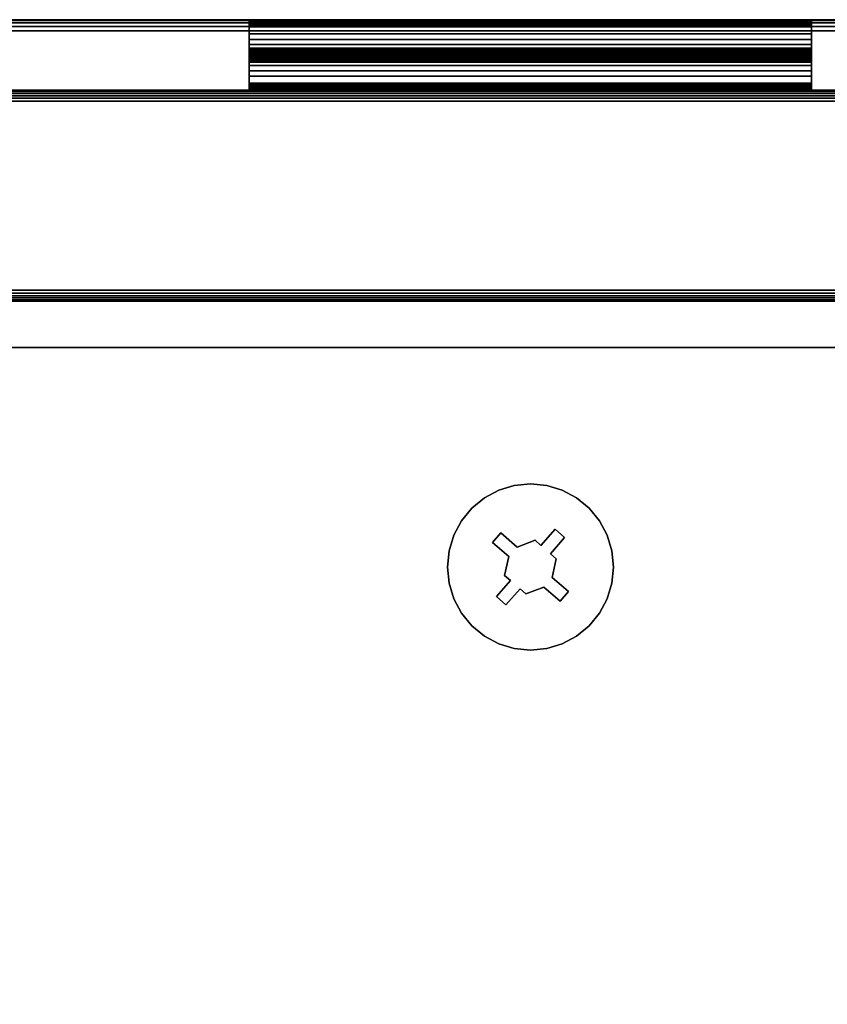
# Model space of a CAD drawing. Units: inches. Extents: x -0.2 to 42, y -14 to 0.
# Drawn here: x 36.4 to 39.3, y -3.5 to 0 of the extents above; entities that cross this region are included whole.
import ezdxf

# ---------------------------------------------------------------- set-up
doc = ezdxf.new("R2010")
doc.units = ezdxf.units.IN
doc.header["$MEASUREMENT"] = 0
for name, color, linetype in [('A-FURN-3-STOR-UPPR-WD-BCKPNL-EDGE-HORZ', 255, 'Continuous'), ('A-FURN-3-STOR-UPPR-WD-BCKPNL-HRDWR', 253, 'Continuous'), ('A-FURN-3-STOR-UPPR-WD-BCKPNL-SRFC-VERT', 255, 'Continuous'), ('A-FURN-3-STOR-UPPR-WD-BTTM-CORE', 255, 'Continuous'), ('A-FURN-3-STOR-UPPR-WD-BTTM-HRDWR', 255, 'Continuous'), ('A-FURN-3-STOR-UPPR-WD-BTTM-SRFC-HORZ', 255, 'Continuous'), ('A-FURN-3-STOR-UPPR-WD-SHLF-CORE', 33, 'Continuous'), ('A-FURN-3-STOR-UPPR-WD-SHLF-SRFC-HORZ', 255, 'Continuous'), ('A-FURN-3-STOR-UPPR-WD-TOP-EDGE-HORZ', 255, 'Continuous'), ('A-FURN-3-STOR-UPPR-WD-TOP-SRFC-HORZ', 255, 'Continuous')]:
    doc.layers.add(name, color=color, linetype=linetype)

msp = doc.modelspace()

# ---------------------------------------------------------------- linework, layer by layer
at = {"layer": 'A-FURN-3-STOR-UPPR-WD-BCKPNL-HRDWR'}
for points in [[(37.2106, -0.1249, 71.9754), (37.2106, 0.0001, 71.8754), (39.2106, 0.0001, 71.8754), (39.2106, -0.1249, 71.9754)], [(37.2106, 0.0001, 72.4754), (39.2106, 0.0001, 72.4754), (39.2106, 0.0001, 71.8754), (37.2106, 0.0001, 71.8754)], [(37.2106, 0, 70.9004), (37.2106, 0, 71.8504), (39.2106, 0, 71.8504), (39.2106, 0, 70.9004)], [(39.2106, -0.0998, 72.5004), (39.2106, -0.0249, 72.5004), (37.2106, -0.0249, 72.5004), (37.2106, -0.0998, 72.5004)], [(37.2106, -0.025, 71.8754), (37.2106, -0.0999, 71.8754), (39.2106, -0.0999, 71.8754), (39.2106, -0.025, 71.8754)], [(37.2106, -0.05, 70.8754), (37.2106, -0.025, 70.8754), (39.2106, -0.025, 70.8754), (39.2106, -0.05, 70.8754)], [(37.2106, -0.1248, 72.5254), (37.2106, -0.1248, 73.1754), (39.2106, -0.1248, 73.1754), (39.2106, -0.1248, 72.5254)], [(39.2106, -0.1249, 71.9754), (39.2106, -0.1249, 72.2254), (37.2106, -0.1249, 72.2254), (37.2106, -0.1249, 71.9754)], [(39.2106, -0.1249, 72.1504), (39.2106, -0.1249, 71.9004), (37.2106, -0.1249, 71.9004), (37.2106, -0.1249, 72.1504)], [(37.2106, -0.1249, 72.1504), (37.2106, -0.2499, 72.2504), (39.2106, -0.2499, 72.2504), (39.2106, -0.1249, 72.1504)], [(37.2106, -0.125, 71.6004), (37.2106, -0.125, 70.9504), (39.2106, -0.125, 70.9504), (39.2106, -0.125, 71.6004)], [(37.2106, -0.2248, 72.2504), (37.2106, -0.1499, 72.2504), (39.2106, -0.1499, 72.2504), (39.2106, -0.2248, 72.2504)], [(39.2106, -0.15, 71.6254), (39.2106, -0.2249, 71.6254), (37.2106, -0.2249, 71.6254), (37.2106, -0.15, 71.6254)], [(37.2106, -0.1998, 73.2504), (37.2106, -0.2248, 73.2504), (39.2106, -0.2248, 73.2504), (39.2106, -0.1998, 73.2504)], [(37.2106, -0.2498, 73.2254), (37.2106, -0.2498, 72.2754), (39.2106, -0.2498, 72.2754), (39.2106, -0.2498, 73.2254)], [(37.2106, -0.2499, 71.6504), (39.2106, -0.2499, 71.6504), (39.2106, -0.2499, 72.2504), (37.2106, -0.2499, 72.2504)]]:
    msp.add_3dface(points, dxfattribs=at)
for points, invisible_edges in [([(37.2106, -0.1249, 72.2254), (37.2106, -0.1257, 72.2318), (37.2106, -0.0007, 72.4818), (37.2106, 0.0001, 72.4754)], 10), ([(37.2106, -0.1249, 72.2254), (37.2106, 0.0001, 72.4754), (37.2106, 0.0001, 71.8754), (37.2106, -0.1249, 71.9754)], 1), ([(37.2106, 0, 70.9004), (37.2106, -0.0009, 70.8939), (37.2106, -0.1224, 70.931), (37.2106, -0.125, 70.9504)], 10), ([(37.2106, 0, 70.9004), (37.2106, -0.125, 70.9504), (37.2106, -0.125, 71.6004), (37.2106, 0, 71.8504)], 5), ([(37.2106, -0.0009, 71.8568), (37.2106, 0, 71.8504), (37.2106, -0.125, 71.6004), (37.2106, -0.1259, 71.6068)], 10), ([(39.2106, 0.0001, 72.4754), (39.2106, -0.0007, 72.4818), (39.2106, -0.1257, 72.2318), (39.2106, -0.1249, 72.2254)], 10), ([(39.2106, 0.0001, 72.4754), (39.2106, -0.1249, 72.2254), (39.2106, -0.1249, 71.9754), (39.2106, 0.0001, 71.8754)], 1), ([(39.2106, -0.125, 70.9504), (39.2106, -0.1224, 70.931), (39.2106, -0.0009, 70.8939), (39.2106, 0, 70.9004)], 10), ([(39.2106, -0.125, 70.9504), (39.2106, 0, 70.9004), (39.2106, 0, 71.8504), (39.2106, -0.125, 71.6004)], 5), ([(39.2106, -0.1259, 71.6068), (39.2106, -0.125, 71.6004), (39.2106, 0, 71.8504), (39.2106, -0.0009, 71.8568)], 10), ([(37.2106, -0.1257, 72.2318), (37.2106, -0.1282, 72.2379), (37.2106, -0.0032, 72.4879), (37.2106, -0.0007, 72.4818)], 10), ([(37.2106, -0.0009, 70.8939), (37.2106, -0.0033, 70.8879), (37.2106, -0.115, 70.9129), (37.2106, -0.1224, 70.931)], 10), ([(37.2106, -0.0033, 71.8629), (37.2106, -0.0009, 71.8568), (37.2106, -0.1259, 71.6068), (37.2106, -0.1283, 71.6129)], 10), ([(37.2106, -0.1282, 72.2379), (37.2106, -0.1322, 72.243), (37.2106, -0.0072, 72.493), (37.2106, -0.0032, 72.4879)], 10), ([(37.2106, -0.0033, 70.8879), (37.2106, -0.0073, 70.8827), (37.2106, -0.103, 70.8973), (37.2106, -0.115, 70.9129)], 10), ([(37.2106, -0.0073, 71.868), (37.2106, -0.0033, 71.8629), (37.2106, -0.1283, 71.6129), (37.2106, -0.1323, 71.618)], 10), ([(37.2106, -0.1322, 72.243), (37.2106, -0.1374, 72.247), (37.2106, -0.0124, 72.497), (37.2106, -0.0072, 72.493)], 10), ([(37.2106, -0.0073, 70.8827), (37.2106, -0.0125, 70.8787), (37.2106, -0.0875, 70.8854), (37.2106, -0.103, 70.8973)], 10), ([(37.2106, -0.0125, 71.872), (37.2106, -0.0073, 71.868), (37.2106, -0.1323, 71.618), (37.2106, -0.1375, 71.622)], 10), ([(37.2106, -0.1374, 72.247), (37.2106, -0.1434, 72.2495), (37.2106, -0.0184, 72.4995), (37.2106, -0.0124, 72.497)], 10), ([(37.2106, -0.0125, 70.8787), (37.2106, -0.0185, 70.8762), (37.2106, -0.0694, 70.8779), (37.2106, -0.0875, 70.8854)], 10), ([(37.2106, -0.0185, 71.8745), (37.2106, -0.0125, 71.872), (37.2106, -0.1375, 71.622), (37.2106, -0.1435, 71.6245)], 10), ([(37.2106, -0.1434, 72.2495), (37.2106, -0.1499, 72.2504), (37.2106, -0.0249, 72.5004), (37.2106, -0.0184, 72.4995)], 10), ([(37.2106, -0.0185, 70.8762), (37.2106, -0.025, 70.8754), (37.2106, -0.05, 70.8754), (37.2106, -0.0694, 70.8779)], 8), ([(37.2106, -0.025, 71.8754), (37.2106, -0.0185, 71.8745), (37.2106, -0.1435, 71.6245), (37.2106, -0.15, 71.6254)], 10), ([(37.2106, -0.0998, 72.5004), (37.2106, -0.0249, 72.5004), (37.2106, -0.1499, 72.2504), (37.2106, -0.2248, 72.2504)], 10), ([(37.2106, -0.15, 71.6254), (37.2106, -0.2249, 71.6254), (37.2106, -0.0999, 71.8754), (37.2106, -0.025, 71.8754)], 10), ([(39.2106, -0.0007, 72.4818), (39.2106, -0.0032, 72.4879), (39.2106, -0.1282, 72.2379), (39.2106, -0.1257, 72.2318)], 10), ([(39.2106, -0.1224, 70.931), (39.2106, -0.115, 70.9129), (39.2106, -0.0033, 70.8879), (39.2106, -0.0009, 70.8939)], 10), ([(39.2106, -0.1283, 71.6129), (39.2106, -0.1259, 71.6068), (39.2106, -0.0009, 71.8568), (39.2106, -0.0033, 71.8629)], 10), ([(39.2106, -0.0032, 72.4879), (39.2106, -0.0072, 72.493), (39.2106, -0.1322, 72.243), (39.2106, -0.1282, 72.2379)], 10), ([(39.2106, -0.115, 70.9129), (39.2106, -0.103, 70.8973), (39.2106, -0.0073, 70.8827), (39.2106, -0.0033, 70.8879)], 10), ([(39.2106, -0.1323, 71.618), (39.2106, -0.1283, 71.6129), (39.2106, -0.0033, 71.8629), (39.2106, -0.0073, 71.868)], 10), ([(39.2106, -0.0072, 72.493), (39.2106, -0.0124, 72.497), (39.2106, -0.1374, 72.247), (39.2106, -0.1322, 72.243)], 10), ([(39.2106, -0.103, 70.8973), (39.2106, -0.0875, 70.8854), (39.2106, -0.0125, 70.8787), (39.2106, -0.0073, 70.8827)], 10), ([(39.2106, -0.1375, 71.622), (39.2106, -0.1323, 71.618), (39.2106, -0.0073, 71.868), (39.2106, -0.0125, 71.872)], 10), ([(39.2106, -0.0124, 72.497), (39.2106, -0.0184, 72.4995), (39.2106, -0.1434, 72.2495), (39.2106, -0.1374, 72.247)], 10), ([(39.2106, -0.0875, 70.8854), (39.2106, -0.0694, 70.8779), (39.2106, -0.0185, 70.8762), (39.2106, -0.0125, 70.8787)], 10), ([(39.2106, -0.1435, 71.6245), (39.2106, -0.1375, 71.622), (39.2106, -0.0125, 71.872), (39.2106, -0.0185, 71.8745)], 10), ([(39.2106, -0.0184, 72.4995), (39.2106, -0.0249, 72.5004), (39.2106, -0.1499, 72.2504), (39.2106, -0.1434, 72.2495)], 10), ([(39.2106, -0.0694, 70.8779), (39.2106, -0.05, 70.8754), (39.2106, -0.025, 70.8754), (39.2106, -0.0185, 70.8762)], 8), ([(39.2106, -0.15, 71.6254), (39.2106, -0.1435, 71.6245), (39.2106, -0.0185, 71.8745), (39.2106, -0.025, 71.8754)], 10), ([(39.2106, -0.0249, 72.5004), (39.2106, -0.0998, 72.5004), (39.2106, -0.2248, 72.2504), (39.2106, -0.1499, 72.2504)], 10), ([(39.2106, -0.2249, 71.6254), (39.2106, -0.15, 71.6254), (39.2106, -0.025, 71.8754), (39.2106, -0.0999, 71.8754)], 10), ([(37.2106, -0.2248, 72.2504), (37.2106, -0.2313, 72.2512), (37.2106, -0.1063, 72.5012), (37.2106, -0.0998, 72.5004)], 10), ([(37.2106, -0.1064, 71.8762), (37.2106, -0.0999, 71.8754), (37.2106, -0.2249, 71.6254), (37.2106, -0.2314, 71.6262)], 10), ([(39.2106, -0.0998, 72.5004), (39.2106, -0.1063, 72.5012), (39.2106, -0.2313, 72.2512), (39.2106, -0.2248, 72.2504)], 10), ([(39.2106, -0.2314, 71.6262), (39.2106, -0.2249, 71.6254), (39.2106, -0.0999, 71.8754), (39.2106, -0.1064, 71.8762)], 10), ([(37.2106, -0.2313, 72.2512), (37.2106, -0.2373, 72.2537), (37.2106, -0.1123, 72.5037), (37.2106, -0.1063, 72.5012)], 10), ([(37.2106, -0.1124, 71.8787), (37.2106, -0.1064, 71.8762), (37.2106, -0.2314, 71.6262), (37.2106, -0.2374, 71.6287)], 10), ([(37.2106, -0.2373, 72.2537), (37.2106, -0.2425, 72.2577), (37.2106, -0.1175, 72.5077), (37.2106, -0.1123, 72.5037)], 10), ([(37.2106, -0.1176, 71.8827), (37.2106, -0.1124, 71.8787), (37.2106, -0.2374, 71.6287), (37.2106, -0.2426, 71.6327)], 10), ([(37.2106, -0.2425, 72.2577), (37.2106, -0.2464, 72.2629), (37.2106, -0.1214, 72.5129), (37.2106, -0.1175, 72.5077)], 10), ([(37.2106, -0.1215, 71.8879), (37.2106, -0.1176, 71.8827), (37.2106, -0.2426, 71.6327), (37.2106, -0.2465, 71.6379)], 10), ([(37.2106, -0.2464, 72.2629), (37.2106, -0.2489, 72.2689), (37.2106, -0.1239, 72.5189), (37.2106, -0.1214, 72.5129)], 10), ([(37.2106, -0.124, 71.8939), (37.2106, -0.1215, 71.8879), (37.2106, -0.2465, 71.6379), (37.2106, -0.249, 71.6439)], 10), ([(37.2106, -0.2489, 72.2689), (37.2106, -0.2498, 72.2754), (37.2106, -0.1248, 72.5254), (37.2106, -0.1239, 72.5189)], 10), ([(37.2106, -0.1249, 71.9004), (37.2106, -0.124, 71.8939), (37.2106, -0.249, 71.6439), (37.2106, -0.2499, 71.6504)], 10), ([(37.2106, -0.2498, 73.2254), (37.2106, -0.2489, 73.2318), (37.2106, -0.1274, 73.1948), (37.2106, -0.1248, 73.1754)], 10), ([(37.2106, -0.2498, 73.2254), (37.2106, -0.1248, 73.1754), (37.2106, -0.1248, 72.5254), (37.2106, -0.2498, 72.2754)], 5), ([(37.2106, -0.1249, 71.9004), (37.2106, -0.2499, 71.6504), (37.2106, -0.2499, 72.2504), (37.2106, -0.1249, 72.1504)], 1), ([(37.2106, -0.2489, 73.2318), (37.2106, -0.2464, 73.2379), (37.2106, -0.1348, 73.2129), (37.2106, -0.1274, 73.1948)], 10), ([(37.2106, -0.2464, 73.2379), (37.2106, -0.2425, 73.243), (37.2106, -0.1468, 73.2284), (37.2106, -0.1348, 73.2129)], 10), ([(39.2106, -0.1063, 72.5012), (39.2106, -0.1123, 72.5037), (39.2106, -0.2373, 72.2537), (39.2106, -0.2313, 72.2512)], 10), ([(39.2106, -0.2374, 71.6287), (39.2106, -0.2314, 71.6262), (39.2106, -0.1064, 71.8762), (39.2106, -0.1124, 71.8787)], 10), ([(39.2106, -0.1123, 72.5037), (39.2106, -0.1175, 72.5077), (39.2106, -0.2425, 72.2577), (39.2106, -0.2373, 72.2537)], 10), ([(39.2106, -0.2426, 71.6327), (39.2106, -0.2374, 71.6287), (39.2106, -0.1124, 71.8787), (39.2106, -0.1176, 71.8827)], 10), ([(39.2106, -0.1175, 72.5077), (39.2106, -0.1214, 72.5129), (39.2106, -0.2464, 72.2629), (39.2106, -0.2425, 72.2577)], 10), ([(39.2106, -0.2465, 71.6379), (39.2106, -0.2426, 71.6327), (39.2106, -0.1176, 71.8827), (39.2106, -0.1215, 71.8879)], 10), ([(39.2106, -0.1214, 72.5129), (39.2106, -0.1239, 72.5189), (39.2106, -0.2489, 72.2689), (39.2106, -0.2464, 72.2629)], 10), ([(39.2106, -0.249, 71.6439), (39.2106, -0.2465, 71.6379), (39.2106, -0.1215, 71.8879), (39.2106, -0.124, 71.8939)], 10), ([(39.2106, -0.1239, 72.5189), (39.2106, -0.1248, 72.5254), (39.2106, -0.2498, 72.2754), (39.2106, -0.2489, 72.2689)], 10), ([(39.2106, -0.2499, 71.6504), (39.2106, -0.249, 71.6439), (39.2106, -0.124, 71.8939), (39.2106, -0.1249, 71.9004)], 10), ([(39.2106, -0.1248, 73.1754), (39.2106, -0.1274, 73.1948), (39.2106, -0.2489, 73.2318), (39.2106, -0.2498, 73.2254)], 10), ([(39.2106, -0.1248, 73.1754), (39.2106, -0.2498, 73.2254), (39.2106, -0.2498, 72.2754), (39.2106, -0.1248, 72.5254)], 5), ([(39.2106, -0.2499, 71.6504), (39.2106, -0.1249, 71.9004), (39.2106, -0.1249, 72.1504), (39.2106, -0.2499, 72.2504)], 1), ([(39.2106, -0.1274, 73.1948), (39.2106, -0.1348, 73.2129), (39.2106, -0.2464, 73.2379), (39.2106, -0.2489, 73.2318)], 10), ([(39.2106, -0.1348, 73.2129), (39.2106, -0.1468, 73.2284), (39.2106, -0.2425, 73.243), (39.2106, -0.2464, 73.2379)], 10), ([(37.2106, -0.2425, 73.243), (37.2106, -0.2373, 73.247), (37.2106, -0.1623, 73.2403), (37.2106, -0.1468, 73.2284)], 10), ([(37.2106, -0.2373, 73.247), (37.2106, -0.2313, 73.2495), (37.2106, -0.1804, 73.2478), (37.2106, -0.1623, 73.2403)], 10), ([(39.2106, -0.1468, 73.2284), (39.2106, -0.1623, 73.2403), (39.2106, -0.2373, 73.247), (39.2106, -0.2425, 73.243)], 10), ([(39.2106, -0.1623, 73.2403), (39.2106, -0.1804, 73.2478), (39.2106, -0.2313, 73.2495), (39.2106, -0.2373, 73.247)], 10), ([(37.2106, -0.2313, 73.2495), (37.2106, -0.2248, 73.2504), (37.2106, -0.1998, 73.2504), (37.2106, -0.1804, 73.2478)], 8), ([(39.2106, -0.1804, 73.2478), (39.2106, -0.1998, 73.2504), (39.2106, -0.2248, 73.2504), (39.2106, -0.2313, 73.2495)], 8)]:
    msp.add_3dface(points, dxfattribs=dict(at, invisible_edges=invisible_edges))
at = {"layer": 'A-FURN-3-STOR-UPPR-WD-BCKPNL-SRFC-VERT'}
for points in [[(41.2111, -0.2498, 75.0004), (41.2111, -0.2498, 47.0394), (0.7891, -0.2498, 47.0394), (0.7891, -0.2498, 75.0004)], [(0.7891, -0.9998, 75.0004), (0.7891, -0.9998, 47.0394), (41.2111, -0.9998, 47.0394), (41.2111, -0.9998, 75.0004)]]:
    msp.add_3dface(points, dxfattribs=at)
at = {"layer": 'A-FURN-3-STOR-UPPR-WD-BTTM-HRDWR'}
for points, invisible_edges in [([(38.1636, -1.8737, 47.0704), (38.1059, -1.8235, 47.0704), (38.0471, -1.6993, 47.0704), (38.0981, -1.672, 47.0704)], 10), ([(38.1636, -1.8737, 47.0704), (38.0981, -1.672, 47.0704), (38.1535, -1.6552, 47.0704), (38.2275, -1.8497, 47.0704)], 5), ([(38.2275, -1.8497, 47.0704), (38.1535, -1.6552, 47.0704), (38.2111, -1.6495, 47.0704), (38.2483, -1.8678, 47.0704)], 5), ([(38.2483, -1.8678, 47.0704), (38.2111, -1.6495, 47.0704), (38.2687, -1.6552, 47.0704), (38.2985, -1.81, 47.0704)], 5), ([(38.2985, -1.81, 47.0704), (38.2687, -1.6552, 47.0704), (38.3241, -1.672, 47.0704), (38.3752, -1.6993, 47.0704)], 9), ([(38.1059, -1.8235, 47.0704), (37.9656, -1.7807, 47.0704), (38.0023, -1.736, 47.0704), (38.0471, -1.6993, 47.0704)], 9), ([(38.2985, -1.81, 47.0704), (38.3752, -1.6993, 47.0704), (38.4199, -1.736, 47.0704), (38.3324, -1.8396, 47.0704)], 5), ([(38.3324, -1.8396, 47.0704), (38.4199, -1.736, 47.0704), (38.4566, -1.7807, 47.0704), (38.2822, -1.8973, 47.0704)], 5), ([(38.1059, -1.8235, 47.0704), (38.0764, -1.8575, 47.0704), (37.9383, -1.8318, 47.0704), (37.9656, -1.7807, 47.0704)], 10), ([(38.303, -1.9153, 47.0704), (38.2822, -1.8973, 47.0704), (38.4566, -1.7807, 47.0704), (38.4839, -1.8318, 47.0704)], 10), ([(38.2822, -1.8973, 47.1614), (38.2483, -1.8678, 47.1614), (38.2985, -1.81, 47.1614), (38.3324, -1.8396, 47.1614)], 1), ([(38.0764, -1.8575, 47.0704), (37.9159, -1.9448, 47.0704), (37.9215, -1.8872, 47.0704), (37.9383, -1.8318, 47.0704)], 9), ([(38.1636, -1.8737, 47.1614), (38.1341, -1.9077, 47.1614), (38.0764, -1.8575, 47.1614), (38.1059, -1.8235, 47.1614)], 1), ([(38.1193, -1.9743, 47.1614), (38.1341, -1.9077, 47.1614), (38.1636, -1.8737, 47.1614), (38.2275, -1.8497, 47.1614)], 10), ([(38.2822, -1.8973, 47.1614), (38.1193, -1.9743, 47.1614), (38.2275, -1.8497, 47.1614), (38.2483, -1.8678, 47.1614)], 11), ([(38.2882, -1.9819, 47.0704), (38.303, -1.9153, 47.0704), (38.4839, -1.8318, 47.0704), (38.5007, -1.8872, 47.0704)], 10), ([(38.1341, -1.9077, 47.0704), (37.9215, -2.0024, 47.0704), (37.9159, -1.9448, 47.0704), (38.0764, -1.8575, 47.0704)], 5), ([(38.3459, -2.0321, 47.0704), (38.2882, -1.9819, 47.0704), (38.5007, -1.8872, 47.0704), (38.5064, -1.9448, 47.0704)], 10), ([(38.1193, -1.9743, 47.0704), (37.9383, -2.0578, 47.0704), (37.9215, -2.0024, 47.0704), (38.1341, -1.9077, 47.0704)], 5), ([(38.303, -1.9153, 47.1614), (38.14, -1.9923, 47.1614), (38.1193, -1.9743, 47.1614), (38.2822, -1.8973, 47.1614)], 5), ([(38.1947, -2.0399, 47.1614), (38.174, -2.0218, 47.1614), (38.14, -1.9923, 47.1614), (38.303, -1.9153, 47.1614)], 14), ([(38.1947, -2.0399, 47.1614), (38.303, -1.9153, 47.1614), (38.2882, -1.9819, 47.1614), (38.2586, -2.0159, 47.1614)], 5), ([(38.3459, -2.0321, 47.0704), (38.5064, -1.9448, 47.0704), (38.5007, -2.0024, 47.0704), (38.4839, -2.0578, 47.0704)], 9), ([(38.14, -1.9923, 47.0704), (38.0898, -2.05, 47.0704), (37.9383, -2.0578, 47.0704), (38.1193, -1.9743, 47.0704)], 6), ([(38.174, -2.0218, 47.1614), (38.1238, -2.0796, 47.1614), (38.0898, -2.05, 47.1614), (38.14, -1.9923, 47.1614)], 8), ([(38.2586, -2.0159, 47.1614), (38.2882, -1.9819, 47.1614), (38.3459, -2.0321, 47.1614), (38.3164, -2.0661, 47.1614)], 1), ([(38.174, -2.0218, 47.0704), (38.2111, -2.2401, 47.0704), (38.1535, -2.2344, 47.0704), (38.1238, -2.0796, 47.0704)], 5), ([(38.174, -2.0218, 47.0704), (38.1947, -2.0399, 47.0704), (38.2687, -2.2344, 47.0704), (38.2111, -2.2401, 47.0704)], 10), ([(38.1947, -2.0399, 47.0704), (38.2586, -2.0159, 47.0704), (38.3241, -2.2176, 47.0704), (38.2687, -2.2344, 47.0704)], 10), ([(38.3164, -2.0661, 47.0704), (38.3752, -2.1903, 47.0704), (38.3241, -2.2176, 47.0704), (38.2586, -2.0159, 47.0704)], 5), ([(38.0898, -2.05, 47.0704), (38.0023, -2.1536, 47.0704), (37.9656, -2.1088, 47.0704), (37.9383, -2.0578, 47.0704)], 9), ([(38.1238, -2.0796, 47.0704), (38.0471, -2.1903, 47.0704), (38.0023, -2.1536, 47.0704), (38.0898, -2.05, 47.0704)], 5), ([(38.3164, -2.0661, 47.0704), (38.3459, -2.0321, 47.0704), (38.4839, -2.0578, 47.0704), (38.4566, -2.1088, 47.0704)], 10), ([(38.1238, -2.0796, 47.0704), (38.1535, -2.2344, 47.0704), (38.0981, -2.2176, 47.0704), (38.0471, -2.1903, 47.0704)], 9), ([(38.3164, -2.0661, 47.0704), (38.4566, -2.1088, 47.0704), (38.4199, -2.1536, 47.0704), (38.3752, -2.1903, 47.0704)], 9)]:
    msp.add_3dface(points, dxfattribs=dict(at, invisible_edges=invisible_edges))
for points in [[(38.2985, -1.81, 47.0704), (38.2985, -1.81, 47.1614), (38.2483, -1.8678, 47.1614), (38.2483, -1.8678, 47.0704)], [(38.3324, -1.8396, 47.0704), (38.3324, -1.8396, 47.1614), (38.2985, -1.81, 47.1614), (38.2985, -1.81, 47.0704)], [(38.1059, -1.8235, 47.0704), (38.1059, -1.8235, 47.1614), (38.0764, -1.8575, 47.1614), (38.0764, -1.8575, 47.0704)], [(38.1636, -1.8737, 47.0704), (38.1636, -1.8737, 47.1614), (38.1059, -1.8235, 47.1614), (38.1059, -1.8235, 47.0704)], [(38.2275, -1.8497, 47.0704), (38.2275, -1.8497, 47.1614), (38.1636, -1.8737, 47.1614), (38.1636, -1.8737, 47.0704)], [(38.2483, -1.8678, 47.1614), (38.2275, -1.8497, 47.1614), (38.2275, -1.8497, 47.0704), (38.2483, -1.8678, 47.0704)], [(38.2822, -1.8973, 47.1614), (38.3324, -1.8396, 47.1614), (38.3324, -1.8396, 47.0704), (38.2822, -1.8973, 47.0704)], [(38.0764, -1.8575, 47.0704), (38.0764, -1.8575, 47.1614), (38.1341, -1.9077, 47.1614), (38.1341, -1.9077, 47.0704)], [(38.1193, -1.9743, 47.1614), (38.1193, -1.9743, 47.0704), (38.1341, -1.9077, 47.0704), (38.1341, -1.9077, 47.1614)], [(38.2822, -1.8973, 47.0704), (38.303, -1.9153, 47.0704), (38.303, -1.9153, 47.1614), (38.2822, -1.8973, 47.1614)], [(38.2882, -1.9819, 47.1614), (38.303, -1.9153, 47.1614), (38.303, -1.9153, 47.0704), (38.2882, -1.9819, 47.0704)], [(38.0898, -2.05, 47.1614), (38.0898, -2.05, 47.0704), (38.14, -1.9923, 47.0704), (38.14, -1.9923, 47.1614)], [(38.14, -1.9923, 47.0704), (38.1193, -1.9743, 47.0704), (38.1193, -1.9743, 47.1614), (38.14, -1.9923, 47.1614)], [(38.3459, -2.0321, 47.1614), (38.3459, -2.0321, 47.0704), (38.2882, -1.9819, 47.0704), (38.2882, -1.9819, 47.1614)], [(38.1238, -2.0796, 47.0704), (38.1238, -2.0796, 47.1614), (38.174, -2.0218, 47.1614), (38.174, -2.0218, 47.0704)], [(38.174, -2.0218, 47.1614), (38.1947, -2.0399, 47.1614), (38.1947, -2.0399, 47.0704), (38.174, -2.0218, 47.0704)], [(38.1947, -2.0399, 47.0704), (38.1947, -2.0399, 47.1614), (38.2586, -2.0159, 47.1614), (38.2586, -2.0159, 47.0704)], [(38.2586, -2.0159, 47.0704), (38.2586, -2.0159, 47.1614), (38.3164, -2.0661, 47.1614), (38.3164, -2.0661, 47.0704)], [(38.0898, -2.05, 47.1614), (38.1238, -2.0796, 47.1614), (38.1238, -2.0796, 47.0704), (38.0898, -2.05, 47.0704)], [(38.3164, -2.0661, 47.0704), (38.3164, -2.0661, 47.1614), (38.3459, -2.0321, 47.1614), (38.3459, -2.0321, 47.0704)]]:
    msp.add_3dface(points, dxfattribs=at)
at = {"layer": 'A-FURN-3-STOR-UPPR-WD-BTTM-SRFC-HORZ'}
msp.add_3dface([(0.7891, -0.9998, 47.7894), (0.7891, -13.8034, 47.7894), (41.2111, -13.8034, 47.7894), (41.2111, -0.9998, 47.7894)], dxfattribs=at)
for points, invisible_edges in [([(41.2111, -0.9998, 47.0394), (38.2111, -1.6495, 47.0394), (3.7891, -1.6495, 47.0394), (0.7891, -0.9998, 47.0394)], 7), ([(38.2687, -1.6552, 47.0394), (38.2111, -1.6495, 47.0394), (41.2111, -0.9998, 47.0394), (40.2661, -1.9939, 47.0394)], 14), ([(3.8467, -1.6552, 47.0394), (3.7891, -1.6495, 47.0394), (38.2111, -1.6495, 47.0394), (38.1535, -1.6552, 47.0394)], 10), ([(3.9021, -1.672, 47.0394), (3.8467, -1.6552, 47.0394), (38.1535, -1.6552, 47.0394), (38.0981, -1.672, 47.0394)], 10), ([(3.9532, -1.6993, 47.0394), (3.9021, -1.672, 47.0394), (38.0981, -1.672, 47.0394), (38.0471, -1.6993, 47.0394)], 10), ([(38.3241, -1.672, 47.0394), (38.2687, -1.6552, 47.0394), (40.2661, -1.9939, 47.0394), (40.2085, -1.9996, 47.0394)], 10), ([(40.2085, -1.9996, 47.0394), (40.1531, -2.0164, 47.0394), (38.3752, -1.6993, 47.0394), (38.3241, -1.672, 47.0394)], 10), ([(3.9979, -1.736, 47.0394), (3.9532, -1.6993, 47.0394), (38.0471, -1.6993, 47.0394), (38.0023, -1.736, 47.0394)], 10), ([(38.4199, -1.736, 47.0394), (38.3752, -1.6993, 47.0394), (40.1531, -2.0164, 47.0394), (40.1021, -2.0437, 47.0394)], 10), ([(4.0346, -1.7807, 47.0394), (3.9979, -1.736, 47.0394), (38.0023, -1.736, 47.0394), (37.9656, -1.7807, 47.0394)], 10), ([(40.1021, -2.0437, 47.0394), (40.0573, -2.0804, 47.0394), (38.4566, -1.7807, 47.0394), (38.4199, -1.736, 47.0394)], 10), ([(4.0619, -1.8318, 47.0394), (4.0346, -1.7807, 47.0394), (37.9656, -1.7807, 47.0394), (37.9383, -1.8318, 47.0394)], 10), ([(38.4839, -1.8318, 47.0394), (38.4566, -1.7807, 47.0394), (40.0573, -2.0804, 47.0394), (40.0206, -2.1251, 47.0394)], 10), ([(4.0787, -1.8872, 47.0394), (4.0619, -1.8318, 47.0394), (37.9383, -1.8318, 47.0394), (37.9215, -1.8872, 47.0394)], 10), ([(40.0206, -2.1251, 47.0394), (39.9933, -2.1762, 47.0394), (38.5007, -1.8872, 47.0394), (38.4839, -1.8318, 47.0394)], 10), ([(4.0844, -1.9448, 47.0394), (4.0787, -1.8872, 47.0394), (37.9215, -1.8872, 47.0394), (37.9159, -1.9448, 47.0394)], 10), ([(38.5064, -1.9448, 47.0394), (38.5007, -1.8872, 47.0394), (39.9933, -2.1762, 47.0394), (39.9765, -2.2316, 47.0394)], 10), ([(4.0787, -2.0024, 47.0394), (4.0844, -1.9448, 47.0394), (37.9159, -1.9448, 47.0394), (37.9215, -2.0024, 47.0394)], 10), ([(39.9765, -2.2316, 47.0394), (39.9709, -2.2892, 47.0394), (38.5007, -2.0024, 47.0394), (38.5064, -1.9448, 47.0394)], 10), ([(4.0619, -2.0578, 47.0394), (4.0787, -2.0024, 47.0394), (37.9215, -2.0024, 47.0394), (37.9383, -2.0578, 47.0394)], 10), ([(38.4839, -2.0578, 47.0394), (38.5007, -2.0024, 47.0394), (39.9709, -2.2892, 47.0394), (39.9765, -2.3468, 47.0394)], 10), ([(4.0346, -2.1088, 47.0394), (4.0619, -2.0578, 47.0394), (37.9383, -2.0578, 47.0394), (37.9656, -2.1088, 47.0394)], 10), ([(39.9765, -2.3468, 47.0394), (39.9933, -2.4022, 47.0394), (38.4566, -2.1088, 47.0394), (38.4839, -2.0578, 47.0394)], 10), ([(3.9979, -2.1536, 47.0394), (4.0346, -2.1088, 47.0394), (37.9656, -2.1088, 47.0394), (38.0023, -2.1536, 47.0394)], 10), ([(38.4199, -2.1536, 47.0394), (38.4566, -2.1088, 47.0394), (39.9933, -2.4022, 47.0394), (40.0206, -2.4532, 47.0394)], 10), ([(3.9532, -2.1903, 47.0394), (3.9979, -2.1536, 47.0394), (38.0023, -2.1536, 47.0394), (38.0471, -2.1903, 47.0394)], 10), ([(40.0206, -2.4532, 47.0394), (40.0573, -2.498, 47.0394), (38.3752, -2.1903, 47.0394), (38.4199, -2.1536, 47.0394)], 10), ([(3.9021, -2.2176, 47.0394), (3.9532, -2.1903, 47.0394), (38.0471, -2.1903, 47.0394), (38.0981, -2.2176, 47.0394)], 10), ([(38.3241, -2.2176, 47.0394), (38.3752, -2.1903, 47.0394), (40.0573, -2.498, 47.0394), (40.1021, -2.5347, 47.0394)], 10), ([(3.7891, -2.2401, 47.0394), (3.8467, -2.2344, 47.0394), (38.1535, -2.2344, 47.0394), (38.2111, -2.2401, 47.0394)], 10), ([(3.8467, -2.2344, 47.0394), (3.9021, -2.2176, 47.0394), (38.0981, -2.2176, 47.0394), (38.1535, -2.2344, 47.0394)], 10), ([(40.1531, -2.562, 47.0394), (40.2085, -2.5788, 47.0394), (38.2111, -2.2401, 47.0394), (38.2687, -2.2344, 47.0394)], 10), ([(38.2687, -2.2344, 47.0394), (38.3241, -2.2176, 47.0394), (40.1021, -2.5347, 47.0394), (40.1531, -2.562, 47.0394)], 10), ([(40.2661, -11.5082, 47.0394), (1.7917, -2.5788, 47.0394), (1.8471, -2.562, 47.0394), (38.2111, -2.2401, 47.0394)], 13), ([(38.2111, -2.2401, 47.0394), (1.8471, -2.562, 47.0394), (1.8982, -2.5347, 47.0394), (3.7891, -2.2401, 47.0394)], 13), ([(38.2111, -2.2401, 47.0394), (40.2085, -2.5788, 47.0394), (40.2661, -2.5844, 47.0394), (40.2661, -11.5082, 47.0394)], 13), ([(1.7341, -2.5844, 47.0394), (1.7917, -2.5788, 47.0394), (40.2661, -11.5082, 47.0394), (1.7341, -11.5082, 47.0394)], 14)]:
    msp.add_3dface(points, dxfattribs=dict(at, invisible_edges=invisible_edges))
at = {"layer": 'A-FURN-3-STOR-UPPR-WD-SHLF-CORE'}
msp.add_3dface([(0.9141, -1.1638, 59.5304), (0.9141, -1.1638, 60.2804), (41.0861, -1.1638, 60.2804), (41.0861, -1.1638, 59.5304)], dxfattribs=at)
at = {"layer": 'A-FURN-3-STOR-UPPR-WD-SHLF-SRFC-HORZ'}
for points in [[(0.9141, -12.3034, 60.2804), (41.0861, -12.3034, 60.2804), (41.0861, -1.1638, 60.2804), (0.9141, -1.1638, 60.2804)], [(0.9141, -1.1638, 59.5304), (41.0861, -1.1638, 59.5304), (41.0861, -12.3034, 59.5304), (0.9141, -12.3034, 59.5304)]]:
    msp.add_3dface(points, dxfattribs=at)
at = {"layer": 'A-FURN-3-STOR-UPPR-WD-TOP-SRFC-HORZ'}
for points in [[(0.039, -13.8807, 76.0004), (41.9613, -13.8807, 76.0004), (41.9613, -0.0382, 76.0004), (0.039, -0.0382, 76.0004)], [(0.039, -0.0382, 75.0004), (41.9613, -0.0382, 75.0004), (41.9613, -13.8807, 75.0004), (0.039, -13.8807, 75.0004)]]:
    msp.add_3dface(points, dxfattribs=at)

# ---------------------------------------------------------------- meshes
at = {"layer": 'A-FURN-3-STOR-UPPR-WD-BCKPNL-EDGE-HORZ'}
mesh = msp.add_polymesh((2, 14), dxfattribs=at)
for k, corner in enumerate([(0.7891, -0.9998, 47.0394), (0.7891, -0.9985, 47.0293), (0.7891, -0.9946, 47.0199), (0.7891, -0.9884, 47.0118), (0.7891, -0.9803, 47.0056), (0.7891, -0.9709, 47.0017), (0.7891, -0.9608, 47.0004), (0.7891, -0.2888, 47.0004), (0.7891, -0.2787, 47.0017), (0.7891, -0.2693, 47.0056), (0.7891, -0.2612, 47.0118), (0.7891, -0.255, 47.0199), (0.7891, -0.2511, 47.0293), (0.7891, -0.2498, 47.0394), (41.2111, -0.9998, 47.0394), (41.2111, -0.9985, 47.0293), (41.2111, -0.9946, 47.0199), (41.2111, -0.9884, 47.0118), (41.2111, -0.9803, 47.0056), (41.2111, -0.9709, 47.0017), (41.2111, -0.9608, 47.0004), (41.2111, -0.2888, 47.0004), (41.2111, -0.2787, 47.0017), (41.2111, -0.2693, 47.0056), (41.2111, -0.2612, 47.0118), (41.2111, -0.255, 47.0199), (41.2111, -0.2511, 47.0293), (41.2111, -0.2498, 47.0394)]):
    mesh.set_mesh_vertex(divmod(k, 14), corner)
at = {"layer": 'A-FURN-3-STOR-UPPR-WD-BCKPNL-HRDWR'}
mesh = msp.add_polymesh((2, 7), dxfattribs=at)
for k, corner in enumerate([(37.2106, 0.0001, 72.4754), (37.2106, -0.0007, 72.4818), (37.2106, -0.0032, 72.4879), (37.2106, -0.0072, 72.493), (37.2106, -0.0124, 72.497), (37.2106, -0.0184, 72.4995), (37.2106, -0.0249, 72.5004), (39.2106, 0.0001, 72.4754), (39.2106, -0.0007, 72.4818), (39.2106, -0.0032, 72.4879), (39.2106, -0.0072, 72.493), (39.2106, -0.0124, 72.497), (39.2106, -0.0184, 72.4995), (39.2106, -0.0249, 72.5004)]):
    mesh.set_mesh_vertex(divmod(k, 7), corner)
mesh = msp.add_polymesh((2, 7), dxfattribs=at)
for k, corner in enumerate([(39.2106, -0.025, 71.8754), (39.2106, -0.0185, 71.8745), (39.2106, -0.0125, 71.872), (39.2106, -0.0073, 71.868), (39.2106, -0.0033, 71.8629), (39.2106, -0.0009, 71.8568), (39.2106, 0, 71.8504), (37.2106, -0.025, 71.8754), (37.2106, -0.0185, 71.8745), (37.2106, -0.0125, 71.872), (37.2106, -0.0073, 71.868), (37.2106, -0.0033, 71.8629), (37.2106, -0.0009, 71.8568), (37.2106, 0, 71.8504)]):
    mesh.set_mesh_vertex(divmod(k, 7), corner)
mesh = msp.add_polymesh((2, 7), dxfattribs=at)
for k, corner in enumerate([(39.2106, 0, 70.9004), (39.2106, -0.0009, 70.8939), (39.2106, -0.0033, 70.8879), (39.2106, -0.0073, 70.8827), (39.2106, -0.0125, 70.8787), (39.2106, -0.0185, 70.8762), (39.2106, -0.025, 70.8754), (37.2106, 0, 70.9004), (37.2106, -0.0009, 70.8939), (37.2106, -0.0033, 70.8879), (37.2106, -0.0073, 70.8827), (37.2106, -0.0125, 70.8787), (37.2106, -0.0185, 70.8762), (37.2106, -0.025, 70.8754)]):
    mesh.set_mesh_vertex(divmod(k, 7), corner)
mesh = msp.add_polymesh((2, 7), dxfattribs=at)
for k, corner in enumerate([(39.2106, -0.05, 70.8754), (39.2106, -0.0694, 70.8779), (39.2106, -0.0875, 70.8854), (39.2106, -0.103, 70.8973), (39.2106, -0.115, 70.9129), (39.2106, -0.1224, 70.931), (39.2106, -0.125, 70.9504), (37.2106, -0.05, 70.8754), (37.2106, -0.0694, 70.8779), (37.2106, -0.0875, 70.8854), (37.2106, -0.103, 70.8973), (37.2106, -0.115, 70.9129), (37.2106, -0.1224, 70.931), (37.2106, -0.125, 70.9504)]):
    mesh.set_mesh_vertex(divmod(k, 7), corner)
mesh = msp.add_polymesh((2, 7), dxfattribs=at)
for k, corner in enumerate([(39.2106, -0.1248, 72.5254), (39.2106, -0.1239, 72.5189), (39.2106, -0.1214, 72.5129), (39.2106, -0.1175, 72.5077), (39.2106, -0.1123, 72.5037), (39.2106, -0.1063, 72.5012), (39.2106, -0.0998, 72.5004), (37.2106, -0.1248, 72.5254), (37.2106, -0.1239, 72.5189), (37.2106, -0.1214, 72.5129), (37.2106, -0.1175, 72.5077), (37.2106, -0.1123, 72.5037), (37.2106, -0.1063, 72.5012), (37.2106, -0.0998, 72.5004)]):
    mesh.set_mesh_vertex(divmod(k, 7), corner)
mesh = msp.add_polymesh((2, 7), dxfattribs=at)
for k, corner in enumerate([(39.2106, -0.1249, 71.9004), (39.2106, -0.124, 71.8939), (39.2106, -0.1215, 71.8879), (39.2106, -0.1176, 71.8827), (39.2106, -0.1124, 71.8787), (39.2106, -0.1064, 71.8762), (39.2106, -0.0999, 71.8754), (37.2106, -0.1249, 71.9004), (37.2106, -0.124, 71.8939), (37.2106, -0.1215, 71.8879), (37.2106, -0.1176, 71.8827), (37.2106, -0.1124, 71.8787), (37.2106, -0.1064, 71.8762), (37.2106, -0.0999, 71.8754)]):
    mesh.set_mesh_vertex(divmod(k, 7), corner)
mesh = msp.add_polymesh((2, 7), dxfattribs=at)
for k, corner in enumerate([(39.2106, -0.1998, 73.2504), (39.2106, -0.1804, 73.2478), (39.2106, -0.1623, 73.2403), (39.2106, -0.1468, 73.2284), (39.2106, -0.1348, 73.2129), (39.2106, -0.1274, 73.1948), (39.2106, -0.1248, 73.1754), (37.2106, -0.1998, 73.2504), (37.2106, -0.1804, 73.2478), (37.2106, -0.1623, 73.2403), (37.2106, -0.1468, 73.2284), (37.2106, -0.1348, 73.2129), (37.2106, -0.1274, 73.1948), (37.2106, -0.1248, 73.1754)]):
    mesh.set_mesh_vertex(divmod(k, 7), corner)
mesh = msp.add_polymesh((2, 7), dxfattribs=at)
for k, corner in enumerate([(39.2106, -0.1249, 72.2254), (39.2106, -0.1257, 72.2318), (39.2106, -0.1282, 72.2379), (39.2106, -0.1322, 72.243), (39.2106, -0.1374, 72.247), (39.2106, -0.1434, 72.2495), (39.2106, -0.1499, 72.2504), (37.2106, -0.1249, 72.2254), (37.2106, -0.1257, 72.2318), (37.2106, -0.1282, 72.2379), (37.2106, -0.1322, 72.243), (37.2106, -0.1374, 72.247), (37.2106, -0.1434, 72.2495), (37.2106, -0.1499, 72.2504)]):
    mesh.set_mesh_vertex(divmod(k, 7), corner)
mesh = msp.add_polymesh((2, 7), dxfattribs=at)
for k, corner in enumerate([(39.2106, -0.125, 71.6004), (39.2106, -0.1259, 71.6068), (39.2106, -0.1283, 71.6129), (39.2106, -0.1323, 71.618), (39.2106, -0.1375, 71.622), (39.2106, -0.1435, 71.6245), (39.2106, -0.15, 71.6254), (37.2106, -0.125, 71.6004), (37.2106, -0.1259, 71.6068), (37.2106, -0.1283, 71.6129), (37.2106, -0.1323, 71.618), (37.2106, -0.1375, 71.622), (37.2106, -0.1435, 71.6245), (37.2106, -0.15, 71.6254)]):
    mesh.set_mesh_vertex(divmod(k, 7), corner)
mesh = msp.add_polymesh((2, 7), dxfattribs=at)
for k, corner in enumerate([(39.2106, -0.2248, 72.2504), (39.2106, -0.2313, 72.2512), (39.2106, -0.2373, 72.2537), (39.2106, -0.2425, 72.2577), (39.2106, -0.2464, 72.2629), (39.2106, -0.2489, 72.2689), (39.2106, -0.2498, 72.2754), (37.2106, -0.2248, 72.2504), (37.2106, -0.2313, 72.2512), (37.2106, -0.2373, 72.2537), (37.2106, -0.2425, 72.2577), (37.2106, -0.2464, 72.2629), (37.2106, -0.2489, 72.2689), (37.2106, -0.2498, 72.2754)]):
    mesh.set_mesh_vertex(divmod(k, 7), corner)
mesh = msp.add_polymesh((2, 7), dxfattribs=at)
for k, corner in enumerate([(39.2106, -0.2498, 73.2254), (39.2106, -0.2489, 73.2318), (39.2106, -0.2464, 73.2379), (39.2106, -0.2425, 73.243), (39.2106, -0.2373, 73.247), (39.2106, -0.2313, 73.2495), (39.2106, -0.2248, 73.2504), (37.2106, -0.2498, 73.2254), (37.2106, -0.2489, 73.2318), (37.2106, -0.2464, 73.2379), (37.2106, -0.2425, 73.243), (37.2106, -0.2373, 73.247), (37.2106, -0.2313, 73.2495), (37.2106, -0.2248, 73.2504)]):
    mesh.set_mesh_vertex(divmod(k, 7), corner)
mesh = msp.add_polymesh((2, 7), dxfattribs=at)
for k, corner in enumerate([(37.2106, -0.2499, 71.6504), (37.2106, -0.249, 71.6439), (37.2106, -0.2465, 71.6379), (37.2106, -0.2426, 71.6327), (37.2106, -0.2374, 71.6287), (37.2106, -0.2314, 71.6262), (37.2106, -0.2249, 71.6254), (39.2106, -0.2499, 71.6504), (39.2106, -0.249, 71.6439), (39.2106, -0.2465, 71.6379), (39.2106, -0.2426, 71.6327), (39.2106, -0.2374, 71.6287), (39.2106, -0.2314, 71.6262), (39.2106, -0.2249, 71.6254)]):
    mesh.set_mesh_vertex(divmod(k, 7), corner)
at = {"layer": 'A-FURN-3-STOR-UPPR-WD-BTTM-CORE'}
mesh = msp.add_polymesh((2, 32), dxfattribs=dict(at, n_close=True))
for k, corner in enumerate([(38.5064, -1.9448, 47.0704), (38.5007, -1.8872, 47.0704), (38.4839, -1.8318, 47.0704), (38.4566, -1.7807, 47.0704), (38.4199, -1.736, 47.0704), (38.3752, -1.6993, 47.0704), (38.3241, -1.672, 47.0704), (38.2687, -1.6552, 47.0704), (38.2111, -1.6495, 47.0704), (38.1535, -1.6552, 47.0704), (38.0981, -1.672, 47.0704), (38.0471, -1.6993, 47.0704), (38.0023, -1.736, 47.0704), (37.9656, -1.7807, 47.0704), (37.9383, -1.8318, 47.0704), (37.9215, -1.8872, 47.0704), (37.9159, -1.9448, 47.0704), (37.9215, -2.0024, 47.0704), (37.9383, -2.0578, 47.0704), (37.9656, -2.1088, 47.0704), (38.0023, -2.1536, 47.0704), (38.0471, -2.1903, 47.0704), (38.0981, -2.2176, 47.0704), (38.1535, -2.2344, 47.0704), (38.2111, -2.2401, 47.0704), (38.2687, -2.2344, 47.0704), (38.3241, -2.2176, 47.0704), (38.3752, -2.1903, 47.0704), (38.4199, -2.1536, 47.0704), (38.4566, -2.1088, 47.0704), (38.4839, -2.0578, 47.0704), (38.5007, -2.0024, 47.0704), (38.5064, -1.9448, 47.0394), (38.5007, -1.8872, 47.0394), (38.4839, -1.8318, 47.0394), (38.4566, -1.7807, 47.0394), (38.4199, -1.736, 47.0394), (38.3752, -1.6993, 47.0394), (38.3241, -1.672, 47.0394), (38.2687, -1.6552, 47.0394), (38.2111, -1.6495, 47.0394), (38.1535, -1.6552, 47.0394), (38.0981, -1.672, 47.0394), (38.0471, -1.6993, 47.0394), (38.0023, -1.736, 47.0394), (37.9656, -1.7807, 47.0394), (37.9383, -1.8318, 47.0394), (37.9215, -1.8872, 47.0394), (37.9159, -1.9448, 47.0394), (37.9215, -2.0024, 47.0394), (37.9383, -2.0578, 47.0394), (37.9656, -2.1088, 47.0394), (38.0023, -2.1536, 47.0394), (38.0471, -2.1903, 47.0394), (38.0981, -2.2176, 47.0394), (38.1535, -2.2344, 47.0394), (38.2111, -2.2401, 47.0394), (38.2687, -2.2344, 47.0394), (38.3241, -2.2176, 47.0394), (38.3752, -2.1903, 47.0394), (38.4199, -2.1536, 47.0394), (38.4566, -2.1088, 47.0394), (38.4839, -2.0578, 47.0394), (38.5007, -2.0024, 47.0394)]):
    mesh.set_mesh_vertex(divmod(k, 32), corner)
at = {"layer": 'A-FURN-3-STOR-UPPR-WD-TOP-EDGE-HORZ'}
mesh = msp.add_polymesh((2, 10), dxfattribs=at)
for k, corner in enumerate([(41.9613, -0.0382, 76.0004), (41.9613, -0.0232, 75.9974), (41.9613, -0.0106, 75.9889), (41.9613, -0.0021, 75.9763), (41.9613, 0.0008, 75.9614), (41.9613, 0.0008, 75.0394), (41.9613, -0.0021, 75.0244), (41.9613, -0.0106, 75.0118), (41.9613, -0.0232, 75.0033), (41.9613, -0.0382, 75.0004), (0.039, -0.0382, 76.0004), (0.039, -0.0232, 75.9974), (0.039, -0.0106, 75.9889), (0.039, -0.0021, 75.9763), (0.039, 0.0008, 75.9614), (0.039, 0.0008, 75.0394), (0.039, -0.0021, 75.0244), (0.039, -0.0106, 75.0118), (0.039, -0.0232, 75.0033), (0.039, -0.0382, 75.0004)]):
    mesh.set_mesh_vertex(divmod(k, 10), corner)

doc.saveas('drawing.dxf')
